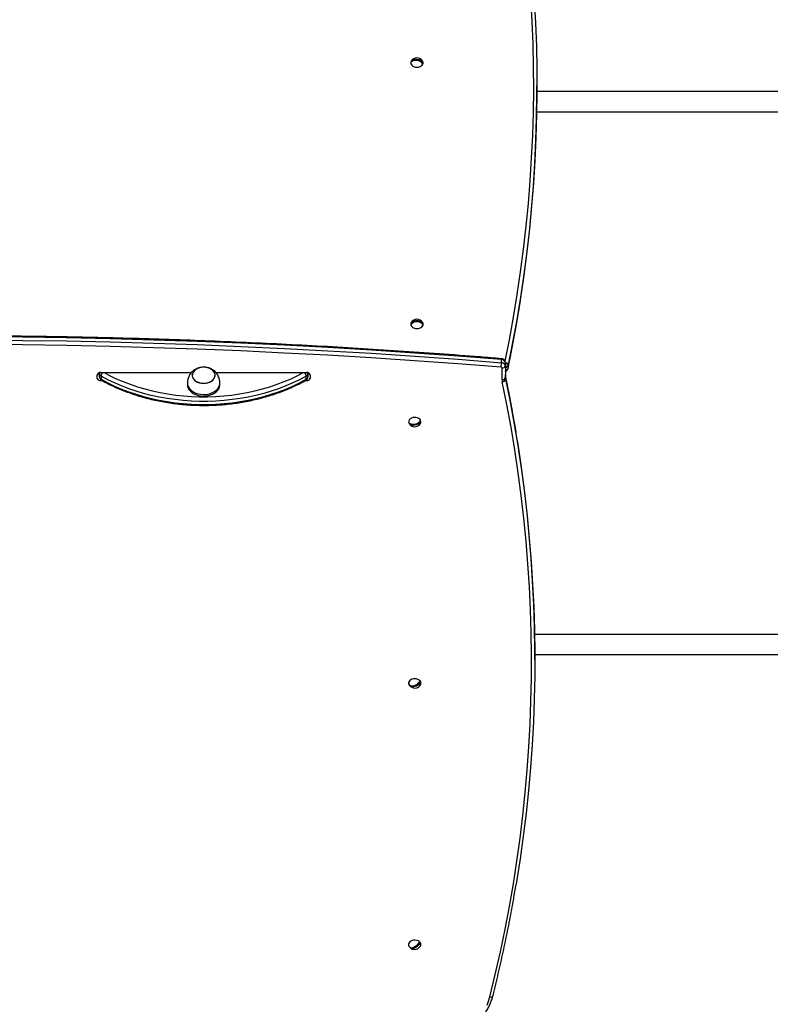
# Model space of a CAD drawing. Units: millimetres. Extents: x 598 to 10156, y 576 to 12878.
# Drawn here: x 5913 to 6605, y 4873 to 5780 of the extents above; entities that cross this region are included whole.
import ezdxf

# ---------------------------------------------------------------- set-up
doc = ezdxf.new("R2010")
doc.units = ezdxf.units.MM
doc.header["$LTSCALE"] = 100

msp = doc.modelspace()

# ---------------------------------------------------------------- linework, layer by layer
at = {"color": 7, "linetype": 'Continuous', "lineweight": 25}
for p, q in [((6273.85, 5742.15), (6274.89, 5742.04)), ((6282.64, 5741.16), (6284.16, 5740.98)), ((6389.47, 5716.27), (6389.47, 5719.1)), ((6389.47, 5714.17), (7565.01, 5714.17)), ((6389.29, 5695.17), (7565.01, 5695.17)), ((6273.67, 5500.81), (6274.94, 5500.81)), ((6282.84, 5500.81), (6284.11, 5500.81)), ((6356.85, 5464.15), (6356.85, 5466.98)), ((6360.39, 5464.17), (6360.39, 5461.34)), ((6360.39, 5461.34), (6360.39, 5450.5)), ((6362.89, 5462.03), (6362.89, 5459.21)), ((5984.39, 5449.72), (5984.39, 5452.9)), ((5986.39, 5453.91), (5986.39, 5454.9)), ((5986.39, 5451.08), (5986.39, 5453.91)), ((5987.39, 5455.02), (6071.04, 5455.02)), ((6071.89, 5452.55), (6071.89, 5452.55)), ((6092.89, 5452.55), (6092.89, 5452.55)), ((6093.73, 5455.02), (6177.39, 5455.02)), ((6178.39, 5454.9), (6178.39, 5453.91)), ((6178.39, 5453.91), (6178.39, 5451.08)), ((6180.39, 5452.9), (6180.39, 5449.72)), ((6357.39, 5448.38), (6357.39, 5459.22)), ((5987.39, 5447.6), (5988.87, 5447.6)), ((5987.91, 5451.69), (5987.91, 5448.86)), ((6067.39, 5445.48), (6067.39, 5444.06)), ((6097.39, 5444.06), (6097.39, 5445.48)), ((6175.9, 5447.6), (6177.39, 5447.6)), ((6176.87, 5448.86), (6176.87, 5451.69)), ((6360.55, 5451.78), (6360.55, 5448.95)), ((6271.35, 5408.73), (6271.66, 5408.06)), ((6271.99, 5407.68), (6272.92, 5407.84)), ((6280.5, 5409.13), (6282.14, 5409.4)), ((6387.29, 5214.17), (7565.01, 5214.17)), ((6387.47, 5195.17), (7565.01, 5195.17)), ((6387.47, 5190.24), (6387.47, 5193.06)), ((6272.4, 5166.34), (6273.12, 5166.56)), ((6280.06, 5168.68), (6281.98, 5169.27)), ((6279.29, 4928.09), (6281.56, 4929.24)), ((6273.09, 4924.94), (6273.61, 4925.2))]:
    msp.add_line(p, q, dxfattribs=at)
at = {"color": 8, "linetype": 'Continuous', "lineweight": 25}
for p, q in [((5986.37, 5454.9), (5986.39, 5454.67)), ((6178.39, 5454.67), (6178.41, 5454.9)), ((6360.55, 5451.78), (6360.52, 5452.07)), ((6362.86, 5458.9), (6362.89, 5459.21)), ((5987.39, 5448.65), (5987.39, 5447.6)), ((6177.39, 5447.6), (6177.39, 5448.63))]:
    msp.add_line(p, q, dxfattribs=at)
at = {"color": 7, "linetype": 'Continuous', "lineweight": 25, "flags": 128}
for points in [[(6373.6, 5917.96), (6375.94, 5902.76), (6378.85, 5881.82), (6381.42, 5860.85), (6383.63, 5839.86), (6385.48, 5818.86), (6386.99, 5797.84), (6388.13, 5776.81), (6388.93, 5755.77), (6389.37, 5734.72), (6389.46, 5713.68), (6389.19, 5692.63), (6388.56, 5671.59), (6387.59, 5650.56), (6386.26, 5629.53), (6384.57, 5608.52), (6382.53, 5587.52), (6380.14, 5566.54), (6377.39, 5545.59), (6374.3, 5524.65), (6373.11, 5517.22)], [(6273.35, 5740.97), (6273.31, 5739.97), (6273.61, 5739), (6274.25, 5738.12), (6275.17, 5737.37), (6276.33, 5736.81), (6277.65, 5736.47), (6279.05, 5736.38), (6280.44, 5736.53), (6281.73, 5736.92), (6282.84, 5737.53), (6283.71, 5738.31), (6284.27, 5739.23), (6284.49, 5740.21), (6284.36, 5741.19), (6283.91, 5742.1)], [(6283.92, 5739.94), (6282.96, 5740.91), (6281.73, 5741.72), (6280.3, 5742.3), (6278.77, 5742.61), (6277.24, 5742.64), (6275.81, 5742.39), (6274.57, 5741.87), (6273.62, 5741.11)], [(6273.85, 5742.15), (6274.81, 5742.91), (6276.05, 5743.44), (6277.48, 5743.69), (6279.01, 5743.66), (6280.54, 5743.34), (6281.97, 5742.76), (6283.2, 5741.96), (6284.16, 5740.98)], [(6273.66, 5742.04), (6273.26, 5741.07), (6273.21, 5740.07), (6273.52, 5739.08), (6274.17, 5738.18), (6275.11, 5737.42), (6276.29, 5736.85), (6277.63, 5736.51), (6279.05, 5736.41), (6280.47, 5736.56), (6281.78, 5736.96), (6282.91, 5737.58), (6283.79, 5738.38), (6284.36, 5739.3), (6284.58, 5740.3), (6284.45, 5741.31), (6284.11, 5742.04)], [(6374.22, 5521.35), (6374.3, 5521.83), (6377.39, 5542.76), (6380.14, 5563.71), (6382.53, 5584.69), (6384.57, 5605.69), (6386.26, 5626.7), (6387.59, 5647.73), (6388.56, 5668.76), (6389.19, 5689.8), (6389.46, 5710.85), (6389.47, 5716.27)], [(6273.19, 5499.67), (6273.37, 5498.66), (6273.9, 5497.73), (6274.73, 5496.91), (6275.84, 5496.26), (6277.13, 5495.83), (6278.53, 5495.65), (6279.96, 5495.71), (6281.31, 5496.02), (6282.52, 5496.56), (6283.5, 5497.3), (6284.19, 5498.18), (6284.54, 5499.16), (6284.54, 5500.17), (6284.19, 5501.15), (6284.11, 5501.27)], [(6273.66, 5501.27), (6273.37, 5500.67), (6273.19, 5499.67)], [(6273.28, 5499.57), (6273.46, 5498.58), (6273.98, 5497.66), (6274.8, 5496.86), (6275.88, 5496.22), (6277.16, 5495.8), (6278.54, 5495.61), (6279.94, 5495.68), (6281.27, 5495.98), (6282.46, 5496.52), (6283.42, 5497.24), (6284.1, 5498.11), (6284.45, 5499.07), (6284.49, 5499.71)], [(6356.85, 5466.98), (6316.9, 5470.12), (6276.92, 5473), (6236.9, 5475.64), (6196.86, 5478.02), (6156.78, 5480.15), (6116.68, 5482.02), (6076.55, 5483.64), (6036.41, 5485.01), (5996.25, 5486.12), (5956.08, 5486.98), (5915.9, 5487.58), (5875.71, 5487.93), (5835.52, 5488.03)], [(5835.52, 5485.2), (5875.71, 5485.1), (5915.9, 5484.75), (5956.08, 5484.15), (5996.25, 5483.29), (6036.41, 5482.18), (6076.55, 5480.81), (6116.68, 5479.19), (6156.78, 5477.32), (6196.86, 5475.19), (6236.9, 5472.81), (6276.92, 5470.18), (6316.9, 5467.29), (6356.85, 5464.15)], [(6356.5, 5459.92), (6316.59, 5463.06), (6276.63, 5465.94), (6236.64, 5468.58), (6196.62, 5470.95), (6156.57, 5473.08), (6116.49, 5474.95), (6076.39, 5476.57), (6036.28, 5477.94), (5996.15, 5479.05), (5956, 5479.91), (5915.85, 5480.51), (5875.69, 5480.86), (5835.52, 5480.96)], [(5986.19, 5454.84), (5986.24, 5454.83), (5986.39, 5454.79)], [(6088.29, 5458.7), (6086.59, 5459.36), (6084.75, 5459.79), (6082.83, 5459.97), (6080.9, 5459.9), (6079.01, 5459.58), (6077.24, 5459.03), (6075.65, 5458.25), (6074.28, 5457.27), (6073.19, 5456.14), (6072.42, 5454.89), (6071.98, 5453.55), (6071.9, 5452.18), (6072.18, 5450.83), (6072.8, 5449.53), (6073.75, 5448.33), (6074.99, 5447.28), (6076.49, 5446.41), (6078.18, 5445.75), (6080.02, 5445.32), (6081.94, 5445.14), (6083.88, 5445.2), (6085.76, 5445.52), (6087.53, 5446.08), (6089.13, 5446.86), (6090.49, 5447.83), (6091.58, 5448.97), (6092.36, 5450.22), (6092.79, 5451.56), (6092.87, 5452.93), (6092.6, 5454.28), (6091.98, 5455.58), (6091.03, 5456.77), (6089.78, 5457.82), (6088.29, 5458.7)], [(6080.45, 5445.25), (6082.37, 5445.12), (6084.3, 5445.25), (6086.17, 5445.62), (6087.9, 5446.23), (6089.45, 5447.05), (6090.76, 5448.06), (6091.78, 5449.23), (6092.48, 5450.51), (6092.84, 5451.85), (6092.84, 5453.22), (6092.49, 5454.57), (6091.79, 5455.85), (6090.78, 5457.01), (6089.47, 5458.03), (6087.93, 5458.85), (6086.19, 5459.47), (6084.33, 5459.84), (6082.4, 5459.97), (6080.47, 5459.85), (6078.61, 5459.47), (6076.87, 5458.86), (6075.32, 5458.04), (6074.02, 5457.03), (6073, 5455.86), (6072.29, 5454.59), (6071.93, 5453.24), (6071.93, 5451.87), (6072.28, 5450.52), (6072.98, 5449.25), (6074, 5448.08), (6075.3, 5447.07), (6076.85, 5446.24), (6078.58, 5445.63), (6080.45, 5445.25)], [(6178.39, 5454.79), (6178.54, 5454.83), (6178.59, 5454.84)], [(6176.87, 5451.69), (6170.83, 5448.49), (6164.57, 5445.5), (6158.12, 5442.74), (6151.48, 5440.2), (6144.66, 5437.9), (6137.7, 5435.85), (6130.6, 5434.04), (6123.39, 5432.47), (6116.07, 5431.17), (6108.67, 5430.12), (6101.21, 5429.33), (6093.7, 5428.8), (6086.16, 5428.54), (6078.61, 5428.54), (6071.08, 5428.8), (6063.57, 5429.33), (6056.1, 5430.12), (6048.71, 5431.17), (6041.39, 5432.47), (6034.17, 5434.04), (6027.07, 5435.85), (6020.11, 5437.9), (6013.3, 5440.2), (6006.66, 5442.74), (6000.2, 5445.5), (5993.95, 5448.49), (5987.91, 5451.69)], [(5987.91, 5448.86), (5993.95, 5445.66), (6000.2, 5442.67), (6006.66, 5439.91), (6013.3, 5437.37), (6020.11, 5435.08), (6027.07, 5433.02), (6034.17, 5431.21), (6041.39, 5429.65), (6048.71, 5428.34), (6056.1, 5427.29), (6063.57, 5426.5), (6071.08, 5425.97), (6078.61, 5425.71), (6086.16, 5425.71), (6093.7, 5425.97), (6101.21, 5426.5), (6108.67, 5427.29), (6116.07, 5428.34), (6123.39, 5429.65), (6130.6, 5431.21), (6137.7, 5433.02), (6144.66, 5435.08), (6151.48, 5437.37), (6158.12, 5439.91), (6164.57, 5442.67), (6170.83, 5445.66), (6176.87, 5448.86)], [(6067.43, 5446.26), (6067.39, 5445.42), (6067.58, 5443.8), (6068.11, 5442.22), (6068.98, 5440.72), (6070.17, 5439.33), (6071.64, 5438.08), (6073.36, 5437.01), (6075.29, 5436.13), (6077.39, 5435.47), (6079.61, 5435.05)], [(6067.39, 5444.06), (6067.39, 5444), (6067.58, 5442.38), (6068.11, 5440.81), (6068.98, 5439.3), (6070.17, 5437.91), (6071.64, 5436.66), (6073.36, 5435.59), (6075.29, 5434.72), (6077.39, 5434.06), (6079.61, 5433.64)], [(6079.61, 5435.05), (6081.9, 5434.87), (6084.19, 5434.95), (6086.44, 5435.26), (6088.6, 5435.82), (6090.61, 5436.6), (6092.43, 5437.6), (6094.01, 5438.77), (6095.32, 5440.1), (6096.33, 5441.56), (6097.01, 5443.12), (6097.35, 5444.72), (6097.35, 5446.26)], [(6079.61, 5433.64), (6081.9, 5433.46), (6084.19, 5433.53), (6086.44, 5433.85), (6088.6, 5434.41), (6090.61, 5435.19), (6092.43, 5436.18), (6094.01, 5437.36), (6095.32, 5438.69), (6096.33, 5440.15), (6097.01, 5441.7), (6097.35, 5443.31), (6097.39, 5444.06)], [(6346.1, 4879.8), (6351.13, 4900.58), (6355.81, 4921.4), (6360.14, 4942.26), (6364.12, 4963.16), (6367.74, 4984.08), (6371.01, 5005.04), (6373.92, 5026.02), (6376.48, 5047.02), (6378.69, 5068.05), (6380.54, 5089.09), (6382.03, 5110.15), (6383.17, 5131.21), (6383.95, 5152.29), (6384.38, 5173.37), (6384.45, 5194.45), (6384.17, 5215.54), (6383.52, 5236.61), (6382.53, 5257.68), (6381.18, 5278.74), (6379.47, 5299.79), (6377.4, 5320.82), (6374.99, 5341.84), (6372.21, 5362.83), (6369.08, 5383.8), (6365.6, 5404.73), (6361.77, 5425.64), (6357.58, 5446.52)], [(6282.11, 5408.06), (6282.15, 5408.13), (6282.53, 5409.1), (6282.55, 5410.11), (6282.22, 5411.09), (6281.55, 5411.98), (6280.59, 5412.73), (6279.4, 5413.29), (6278.05, 5413.61), (6276.62, 5413.69), (6275.21, 5413.52), (6273.91, 5413.11), (6272.8, 5412.47), (6271.94, 5411.67), (6271.39, 5410.73), (6271.19, 5409.73), (6271.35, 5408.73), (6271.35, 5408.73)], [(6271.64, 5408.72), (6272.58, 5408.01), (6273.8, 5407.55), (6275.21, 5407.37), (6276.71, 5407.49), (6278.22, 5407.88), (6279.63, 5408.54), (6280.84, 5409.41), (6281.79, 5410.43)], [(6282.14, 5409.4), (6281.19, 5408.38), (6279.98, 5407.51), (6278.57, 5406.85), (6277.06, 5406.45), (6275.56, 5406.34), (6274.15, 5406.52), (6272.93, 5406.98), (6271.99, 5407.68)], [(6387.47, 5193.06), (6387.45, 5199.41), (6387.17, 5220.52), (6386.52, 5241.62), (6385.53, 5262.72), (6384.17, 5283.8), (6382.46, 5304.88), (6380.4, 5325.93), (6377.97, 5346.97), (6375.2, 5367.99), (6372.07, 5388.98), (6371.1, 5395)], [(6372.55, 5383.07), (6375.2, 5365.16), (6377.97, 5344.14), (6380.4, 5323.11), (6382.46, 5302.05), (6384.17, 5280.97), (6385.53, 5259.89), (6386.52, 5238.79), (6387.17, 5217.69), (6387.45, 5196.58), (6387.38, 5175.47), (6386.95, 5154.37), (6386.17, 5133.27), (6385.03, 5112.18), (6383.53, 5091.09), (6381.68, 5070.03), (6379.47, 5048.98), (6376.91, 5027.95), (6373.99, 5006.94), (6370.72, 4985.96), (6370.35, 4983.71)], [(6282.11, 5167.29), (6282.45, 5168.02), (6282.58, 5169.03), (6282.36, 5170.02), (6281.79, 5170.95), (6280.92, 5171.75), (6279.79, 5172.37), (6278.48, 5172.77), (6277.07, 5172.93), (6275.65, 5172.83), (6274.3, 5172.49), (6273.12, 5171.92), (6272.18, 5171.16), (6271.53, 5170.26), (6271.22, 5169.28), (6271.26, 5168.27), (6271.66, 5167.3), (6271.66, 5167.3)], [(6281.91, 5167.24), (6282.36, 5168.13), (6282.49, 5169.12), (6282.27, 5170.1), (6281.71, 5171.01), (6280.85, 5171.8), (6279.74, 5172.41), (6278.45, 5172.8), (6277.06, 5172.96), (6275.67, 5172.86), (6274.34, 5172.53), (6273.18, 5171.97), (6272.25, 5171.22), (6271.62, 5170.34), (6271.31, 5169.37), (6271.35, 5168.38), (6271.74, 5167.42), (6271.74, 5167.42)], [(6271.8, 5167.31), (6272.69, 5166.72), (6273.84, 5166.4), (6275.17, 5166.39), (6276.59, 5166.69), (6278.01, 5167.26), (6279.34, 5168.09), (6280.49, 5169.1), (6281.38, 5170.24)], [(6281.98, 5169.27), (6281.09, 5168.13), (6279.94, 5167.11), (6278.61, 5166.29), (6277.19, 5165.71), (6275.76, 5165.42), (6274.43, 5165.43), (6273.29, 5165.74), (6272.4, 5166.34)], [(6282.11, 4926.52), (6282.4, 4927.11), (6282.59, 4928.11), (6282.41, 4929.11), (6281.89, 4930.05), (6281.06, 4930.87), (6279.97, 4931.52), (6278.68, 4931.95), (6277.27, 4932.15), (6275.85, 4932.09), (6274.49, 4931.78), (6273.28, 4931.25), (6272.3, 4930.51), (6271.6, 4929.63), (6271.24, 4928.66), (6271.23, 4927.65), (6271.58, 4926.67), (6271.66, 4926.52)], [(6272.21, 4925.8), (6273, 4925.33), (6274.02, 4925.18), (6275.19, 4925.36), (6276.45, 4925.86), (6277.71, 4926.64), (6278.88, 4927.66), (6279.9, 4928.84), (6280.69, 4930.1)], [(6281.56, 4929.24), (6280.78, 4927.98), (6279.76, 4926.8), (6278.58, 4925.78), (6277.33, 4925), (6276.07, 4924.5), (6274.89, 4924.32), (6273.88, 4924.47), (6273.09, 4924.94)], [(6343.46, 4872.14), (6344.95, 4875.94), (6346.1, 4879.8)]]:
    msp.add_lwpolyline(points, dxfattribs=at)
at = {"color": 8, "linetype": 'Continuous', "lineweight": 25, "flags": 128}
for points in [[(6360.13, 5465.45), (6364.07, 5485.28), (6367.87, 5506.13), (6371.32, 5527.01), (6374.41, 5547.92), (6377.15, 5568.85), (6379.54, 5589.8), (6381.58, 5610.77), (6383.26, 5631.76), (6384.59, 5652.76), (6385.57, 5673.77), (6386.19, 5694.79), (6386.46, 5715.81), (6386.37, 5736.83), (6385.93, 5757.85), (6385.14, 5778.86), (6383.99, 5799.86)], [(6362.89, 5459.21), (6367.05, 5480.05), (6370.85, 5500.92), (6374.22, 5521.35)], [(6373.11, 5517.22), (6370.85, 5503.75), (6367.05, 5482.88), (6362.89, 5462.03)], [(5990.58, 5455.02), (5995.69, 5452.33), (6001.82, 5449.41), (6008.15, 5446.7), (6014.66, 5444.22), (6021.34, 5441.96), (6028.16, 5439.95), (6035.12, 5438.17), (6042.2, 5436.64), (6049.37, 5435.36), (6056.62, 5434.33), (6063.94, 5433.56), (6071.3, 5433.04), (6078.69, 5432.78), (6086.09, 5432.78), (6093.48, 5433.04), (6100.84, 5433.56), (6108.15, 5434.33), (6115.41, 5435.36), (6122.58, 5436.64), (6129.66, 5438.17), (6136.61, 5439.95), (6143.44, 5441.96), (6150.12, 5444.22), (6156.63, 5446.7), (6162.96, 5449.41), (6169.09, 5452.33), (6174.19, 5455.02)], [(6371.1, 5395), (6368.58, 5409.94), (6364.74, 5430.88), (6360.55, 5451.78)], [(6360.55, 5448.95), (6364.74, 5428.05), (6368.58, 5407.12), (6372.07, 5386.15), (6372.55, 5383.07)]]:
    msp.add_lwpolyline(points, dxfattribs=at)
at = {"color": 7, "linetype": 'Continuous', "lineweight": 25}
for centre, radius, start, end in [((6276.37, 5741.03), 2.75, 155.95965, 178.43633), ((6278.89, 5738.83), 6.13, 31.56171, 148.43829), ((6281.41, 5741.06), 2.75, 335.94117, 358.47962), ((6276.27, 5500.28), 2.66, 168.4895, 191.5105), ((6278.89, 5498.06), 6.13, 31.56171, 148.43829), ((6278.89, 5495.52), 7.43, 45.38438, 134.61562), ((6278.89, 5494.46), 7.43, 45.3806, 134.6194), ((6281.51, 5500.28), 2.65, 348.44437, 11.55563), ((6326.28, 5464.51), 30.57, 351.36035, 359.31772), ((6357.03, 5463.57), 3.41, 10.11024, 93.01854), ((6357.03, 5460.74), 3.41, 10.11381, 93.0197), ((6357.76, 5461.87), 2.68, 261.95224, 348.57943), ((5987.01, 5452.37), 2.68, 81.95834, 168.57333), ((5989.03, 5454.09), 2.65, 183.8831, 244.98603), ((6175.75, 5454.09), 2.65, 295.01397, 356.1169), ((6177.76, 5452.37), 2.68, 11.42667, 98.04166), ((6356.55, 5459.07), 0.853, 10.1092, 93.03183), ((6367.95, 5453.33), 7.56, 180.01223, 191.86009), ((5987.01, 5450.25), 2.68, 191.42523, 278.04918), ((5989.03, 5451.26), 2.65, 183.87427, 244.99486), ((6175.75, 5451.26), 2.65, 295.00514, 356.12573), ((6177.76, 5450.25), 2.68, 261.95082, 348.57477), ((6357.76, 5451.03), 2.68, 261.95834, 348.57333), ((6366.45, 5448.38), 9.07, 180.0132, 191.86965), ((6357.6, 5449.52), 3, 269.6415, 349.02049), ((6367.95, 5450.5), 7.56, 180.01223, 191.86009), ((6274.48, 5409.1), 2.87, 187.77676, 209.65629), ((6276.89, 5411.27), 6.13, 211.56171, 279.61736), ((6276.89, 5411.27), 6.13, 279.61736, 328.43829), ((6279.3, 5409.02), 2.86, 7.74061, 29.7005), ((6276.89, 5170.5), 6.13, 211.56171, 287.00929), ((6274.86, 5168.52), 3.29, 201.4705, 221.44651), ((6276.89, 5170.5), 6.13, 287.00929, 328.43829), ((6278.92, 5168.07), 3.28, 21.44043, 41.47658), ((6276.89, 4929.73), 6.13, 211.56171, 226.25464), ((6275.48, 4928.25), 4.09, 216.82077, 234.10727), ((6276.89, 4929.73), 6.13, 296.9397, 328.43829), ((6278.28, 4926.78), 4.1, 36.84343, 54.069), ((6276.89, 4929.73), 6.13, 234.0565, 296.9397)]:
    msp.add_arc(centre, radius, start, end, dxfattribs=at)
at = {"color": 8, "linetype": 'Continuous', "lineweight": 25}
for centre, radius, start, end in [((6355.13, 5467.23), 1.74, 351.64644, 21.29887), ((6360.04, 5461.51), 2.9, 10.41173, 83.44643), ((6359.77, 5463.03), 3.27, 280.8313, 342.37685), ((5988.08, 5453.87), 1.69, 139.1344, 178.82808), ((5993.71, 5451.18), 5.83, 138.79339, 175.04987), ((6171.06, 5451.18), 5.83, 4.95013, 41.20661), ((6176.7, 5453.87), 1.69, 1.13193, 40.06823), ((6359.77, 5460.2), 3.27, 280.8301, 342.37195), ((5988.89, 5448.71), 0.995, 171.25977, 233.9129), ((6175.88, 5448.71), 0.995, 306.0871, 8.74023), ((6346.77, 4882.14), 2.43, 254.01008, 337.10852)]:
    msp.add_arc(centre, radius, start, end, dxfattribs=at)
at = {"color": 7, "linetype": 'Continuous', "lineweight": 25}
for points, knots in [([(6362.86, 5458.9), (6363.57, 5462.36), (6365.63, 5472.37), (6368.78, 5488.97), (6371.85, 5506.26), (6373.52, 5516.98), (6374.17, 5521.12)], [0, 0, 0, 0, 0.167005, 0.483967, 0.800928, 1, 1, 1, 1]), ([(6356.75, 5467.86), (6350.18, 5468.39), (6331.13, 5469.93), (6299.58, 5472.31), (6262.09, 5474.93), (6224.56, 5477.31), (6187.01, 5479.48), (6149.43, 5481.42), (6111.83, 5483.14), (6074.21, 5484.64), (6036.58, 5485.92), (5998.93, 5486.97), (5961.27, 5487.8), (5923.6, 5488.4), (5885.92, 5488.78), (5856.56, 5488.91), (5839.76, 5488.91), (5835.52, 5488.9)], [0, 0, 0, 0, 0.037967, 0.110095, 0.182224, 0.254352, 0.326481, 0.39861, 0.470739, 0.542867, 0.614996, 0.687124, 0.759253, 0.831382, 0.903511, 0.975639, 1, 1, 1, 1]), ([(6360.39, 5464.17), (6360.36, 5464.51), (6360.3, 5465.18), (6359.87, 5466.08), (6359.25, 5466.83), (6358.44, 5467.4), (6357.59, 5467.75), (6357, 5467.83), (6356.75, 5467.86)], [0, 0, 0, 0, 0.1778267, 0.3523325, 0.5210284, 0.690152, 0.8656259, 1, 1, 1, 1]), ([(6082.39, 5460), (6081.64, 5459.97), (6080.57, 5459.93), (6079.01, 5459.65), (6077.66, 5459.3), (6076.1, 5458.72), (6074.54, 5457.94), (6073.03, 5456.94), (6071.64, 5455.75), (6070.41, 5454.38), (6069.38, 5452.87), (6068.57, 5451.26), (6068.01, 5449.64), (6067.68, 5448.2), (6067.51, 5447.04), (6067.45, 5446.5), (6067.43, 5446.26)], [0, 0, 0, 0, 0.099459, 0.141061, 0.210384, 0.283147, 0.360998, 0.441427, 0.523128, 0.60518, 0.686829, 0.767105, 0.844112, 0.913749, 0.962195, 1, 1, 1, 1]), ([(6097.35, 5446.26), (6097.32, 5446.51), (6097.26, 5447.06), (6097.1, 5448.16), (6096.79, 5449.57), (6096.23, 5451.21), (6095.38, 5452.91), (6094.28, 5454.5), (6092.95, 5455.93), (6091.42, 5457.18), (6089.74, 5458.22), (6088.02, 5458.99), (6086.45, 5459.49), (6085, 5459.8), (6083.69, 5459.97), (6082.79, 5459.99), (6082.39, 5460)], [0, 0, 0, 0, 0.039398, 0.086591, 0.149012, 0.230833, 0.315222, 0.401407, 0.488339, 0.57573, 0.663301, 0.749764, 0.825327, 0.881794, 0.946213, 1, 1, 1, 1]), ([(6178.39, 5454.67), (6178.39, 5454.67), (6178.39, 5454.67), (6178.36, 5454.7), (6178.48, 5454.83), (6178.5, 5454.86)], [0, 0, 0, 0, 0.258016, 0.843373, 1, 1, 1, 1]), ([(6360.39, 5456.19), (6360.54, 5456.24), (6361.02, 5456.39), (6361.71, 5456.89), (6362.39, 5457.64), (6362.73, 5458.36), (6362.84, 5458.79), (6362.86, 5458.9)], [0, 0, 0, 0, 0.121243, 0.39016, 0.652433, 0.911095, 1, 1, 1, 1]), ([(6360.52, 5452.08), (6360.48, 5452.28), (6360.41, 5452.69), (6360.39, 5453.11), (6360.39, 5453.33)], [0, 0, 0, 0, 0.473669, 1, 1, 1, 1]), ([(6371.05, 5395.24), (6370.28, 5399.93), (6368.45, 5411.21), (6365.23, 5428.69), (6362.42, 5442.94), (6360.82, 5450.62), (6360.52, 5452.08)], [0, 0, 0, 0, 0.2472221, 0.5940318, 0.9225937, 1, 1, 1, 1]), ([(5986.39, 5451.08), (5986.42, 5450.74), (5986.47, 5450.07), (5986.91, 5449.17), (5987.52, 5448.41), (5988.05, 5448.07), (5988.31, 5447.9)], [0, 0, 0, 0, 0.260113, 0.515377, 0.762142, 1, 1, 1, 1]), ([(5988.31, 5447.9), (5989.28, 5447.37), (5992.08, 5445.83), (5996.87, 5443.42), (6002.71, 5440.73), (6008.73, 5438.25), (6014.89, 5435.96), (6021.19, 5433.87), (6027.62, 5431.99), (6034.16, 5430.32), (6040.81, 5428.87), (6047.53, 5427.63), (6054.33, 5426.61), (6061.19, 5425.81), (6068.09, 5425.24), (6075.02, 5424.89), (6081.97, 5424.76), (6088.91, 5424.86), (6095.85, 5425.18), (6102.75, 5425.73), (6109.62, 5426.5), (6116.42, 5427.49), (6123.16, 5428.71), (6129.81, 5430.14), (6136.37, 5431.78), (6142.81, 5433.63), (6149.13, 5435.7), (6155.32, 5437.96), (6161.35, 5440.43), (6167.22, 5443.09), (6172.25, 5445.59), (6175.28, 5447.25), (6176.47, 5447.9)], [0, 0, 0, 0, 0.01812, 0.052396, 0.086674, 0.12095, 0.155226, 0.189503, 0.223777, 0.258049, 0.292321, 0.326591, 0.360858, 0.395127, 0.429393, 0.463659, 0.497924, 0.532191, 0.566457, 0.600724, 0.634993, 0.669262, 0.703534, 0.737808, 0.772085, 0.806362, 0.840644, 0.874928, 0.909215, 0.943503, 0.977793, 1, 1, 1, 1]), ([(6176.47, 5447.9), (6176.76, 5448.1), (6177.34, 5448.48), (6177.96, 5449.31), (6178.33, 5450.19), (6178.37, 5450.8), (6178.39, 5451.08)], [0, 0, 0, 0, 0.271402, 0.529882, 0.786637, 1, 1, 1, 1]), ([(6349.01, 4881.19), (6349.87, 4884.63), (6352.34, 4894.6), (6356.2, 4911.12), (6360.48, 4930.77), (6364.44, 4950.46), (6367.72, 4968.02), (6369.56, 4979.04), (6370.29, 4983.47)], [0, 0, 0, 0, 0.10132, 0.293625, 0.485928, 0.678228, 0.870528, 1, 1, 1, 1]), ([(6242.04, 4829.5), (6242.96, 4829.37), (6245.63, 4828.99), (6250.09, 4828.54), (6255.41, 4828.21), (6260.75, 4828.11), (6266.08, 4828.23), (6271.4, 4828.59), (6276.68, 4829.16), (6281.91, 4829.96), (6287.06, 4830.98), (6292.11, 4832.22), (6297.06, 4833.67), (6301.88, 4835.32), (6306.55, 4837.18), (6311.07, 4839.24), (6315.41, 4841.49), (6319.55, 4843.91), (6323.49, 4846.52), (6327.2, 4849.29), (6330.68, 4852.21), (6333.92, 4855.28), (6336.89, 4858.48), (6339.59, 4861.81), (6342.01, 4865.25), (6344.14, 4868.79), (6345.97, 4872.41), (6347.49, 4876.1), (6348.45, 4879.04), (6348.9, 4880.75), (6349.01, 4881.19)], [0, 0, 0, 0, 0.0197128, 0.0569493, 0.0941873, 0.1314256, 0.1686647, 0.2059051, 0.2431473, 0.2803951, 0.3176468, 0.354903, 0.3921664, 0.4294361, 0.4667138, 0.5039951, 0.5412821, 0.5785708, 0.6158558, 0.6531346, 0.6903974, 0.7276414, 0.7648536, 0.802025, 0.8391468, 0.876206, 0.913197, 0.9501131, 0.9869517, 1, 1, 1, 1])]:
    msp.add_open_spline(points, degree=3, knots=knots, dxfattribs=at)

doc.saveas('drawing.dxf')
